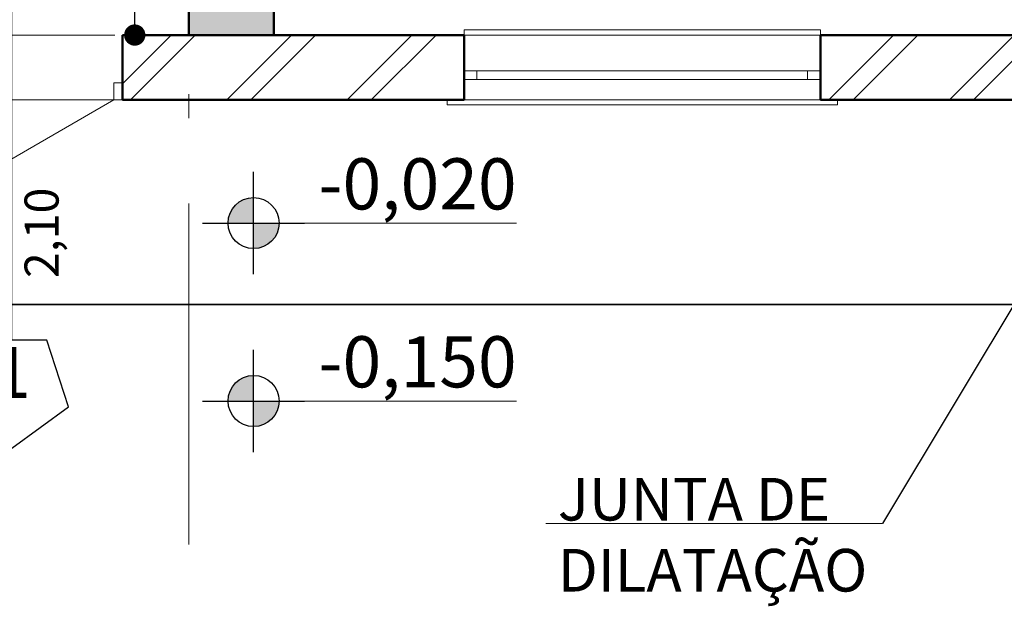
# Model space of a CAD drawing. Extents: x 620736 to 908907, y -132408 to 9151.
# Drawn here: x 772486 to 778267, y -37350 to -33909 of the extents above; entities that cross this region are included whole.
import ezdxf

# ---------------------------------------------------------------- set-up
doc = ezdxf.new("R2010")
doc.units = 0
doc.header["$MEASUREMENT"] = 0
doc.linetypes.add('Штрихштриховая', pattern=[3141.111112, 2000, -500, 141.111112, -500])
for name, color, linetype, lineweight in [('0_Ном_пера__1', 7, 'Continuous', 20), ('Двери ArchiCAD_Ном_пера__14', 7, 'Continuous', 20), ('Колонны_Ном_пера__15', 7, 'Continuous', 20), ('Колонны_Ном_пера__5', 7, 'Continuous', 50), ('лена_Ном_пера__3', 7, 'Continuous', 35), ('Маркеры двери_Ном_пера__2', 7, 'Continuous', 25), ('Маркеры двери_Ном_пера__21', 7, 'Continuous', 20), ('Маркеры двери_Ном_пера__7', 7, 'Continuous', 20), ('Междуэтажные перекрытия_Ном_пера__91', 255, 'Continuous', 20), ('Наружные стены_Ном_пера__145', 251, 'Continuous', 15), ('Наружные стены_Ном_пера__44', 7, 'Continuous', 20), ('Наружные стены_Ном_пера__5', 7, 'Continuous', 50), ('Окна ArchiCAD_Ном_пера__35', 7, 'Continuous', 20), ('Размерные цепочки_Ном_пера__1', 7, 'Continuous', 20), ('Размерные цепочки_Ном_пера__2', 7, 'Continuous', 25), ('Тексты_Ном_пера__33', 7, 'Continuous', 20)]:
    doc.layers.add(name, color=color, linetype=linetype, lineweight=lineweight)
for name, color, linetype in [('Колонны', 7, 'Continuous'), ('Маркеры двери', 7, 'Continuous'), ('Междуэтажные перекрытия', 7, 'Continuous'), ('Наружные стены', 7, 'Continuous'), ('Размерные цепочки', 7, 'Continuous')]:
    doc.layers.add(name, color=color, linetype=linetype)
doc.styles.add('ROMANS', font='ROMANS.shx')
doc.styles.add('СГЕНЕРИР_СТИЛЬ_1', font='romans.shx')
doc.dimstyles.new('A-COTAS 100', dxfattribs={"dimtxt": 250, "dimasz": 125, "dimexe": 0.18, "dimexo": 300, "dimgap": 75, "dimtad": 1, "dimdec": 0, "dimzin": 0, "dimdsep": 46, "dimtxsty": 'ROMANS', "dimblk": 'DOT', "dimcen": 0.9, "dimclrd": 256, "dimclre": 256, "dimclrt": 256, "dimadec": 0, "dimazin": 0, "dimtfac": 1, "dimtdec": 0, "dimtmove": 2, "dimatfit": 3, "dimldrblk": 'DOT', "dimfxl": 0, "dimtolj": 1, "dimtzin": 0, "dimarcsym": 0})
pattern_1 = [(45, (0, 0), (-353.553, 353.553), []), (45, (-70.7, 70.7), (-353.553, 353.553), [])]

# ---------------------------------------------------------------- blocks, each defined once
blk = doc.blocks.new('Перекрытие_19', base_point=(-33626.5, 27530))
at = {"layer": 'Междуэтажные перекрытия_Ном_пера__91', "linetype": 'Continuous', "flags": 128}
blk.add_lwpolyline([(55353.3, 27370), (-23644.9, 27370), (-23644.9, 29792.4), (-33626.5, 29830), (-33626.5, 27530), (-44406.7, 27550), (-44406.7, 17650), (-41656.7, 17650), (-41656.7, 11900), (-44026.7, 11900), (-44026.7, 5650), (-44406.7, 5650), (-44406.7, 2290.5), (-41146.7, 2290.5), (-41146.7, -1570.5), (-44406.7, -1570.5), (-44406.7, -4250), (-33626.5, -4230), (-33626.5, -6530), (-23406.7, -6530), (-23401.7, -13730), (-17751.7, -13730), (-17751.7, -16674.3), (6773.3, -16674.3)], dxfattribs=at)
blk = doc.blocks.new('Окно метал. реверсивное 11_13')
at = {"layer": 'Окна ArchiCAD_Ном_пера__35', "linetype": 'Continuous'}
for p, q in [((-1146.2, 120), (-1146.2, 150)), ((-1146.2, 150), (1146.2, 150)), ((-1046.2, 120), (1046.2, 120)), ((-1046.2, 120), (-1046.2, -260)), ((1046.2, 120), (1046.2, -260)), ((1146.2, 150), (1146.2, 120)), ((-971.2, 0), (-1046.2, 0)), ((-1046.2, 0), (-1046.2, -50)), ((-971.2, -50), (-971.2, 0)), ((971.2, 0), (-971.2, 0)), ((1046.2, 0), (971.2, 0)), ((971.2, 0), (971.2, -50)), ((1046.2, -50), (1046.2, 0)), ((-1046.2, -50), (-971.2, -50)), ((-971.2, -50), (971.2, -50)), ((971.2, -50), (1046.2, -50)), ((-1046.2, -260), (-1046.2, -290)), ((-1046.2, -260), (1046.2, -260)), ((1046.2, -290), (1046.2, -260)), ((-1046.2, -290), (1046.2, -290))]:
    blk.add_line(p, q, dxfattribs=at)
blk = doc.blocks.new('Дверь металлическая 2 12_2')
at = {"layer": 'Двери ArchiCAD_Ном_пера__14', "linetype": 'Continuous'}
for p, q in [((600, 0), (-127.5, 420)), ((-600, 0), (-288.2, 180)), ((-650, 0), (-695, 0)), ((-600, 0), (-650, 0)), ((-650, 0), (-650, -100)), ((-650, 0), (-650, -100)), ((-600, -100), (-600, 0)), ((650, 0), (600, 0)), ((600, 0), (600, -100)), ((650, -100), (650, 0)), ((650, 0), (650, -100)), ((650, 0), (695, 0)), ((-650, -100), (-600, -100)), ((600, -100), (650, -100))]:
    blk.add_line(p, q, dxfattribs=at)
for centre, radius, start, end in [((600, 0), 840, 150, 180), ((-600, 0), 360, 0, 30)]:
    blk.add_arc(centre, radius, start, end, dxfattribs=at)
blk = doc.blocks.new('Маркер двери 12_99')
at = {"layer": 'Маркеры двери_Ном_пера__2', "linetype": 'Continuous'}
for p, q in [((-205.7, -1789.8), (-332.9, -2181.1)), ((205.7, -1789.8), (-205.7, -1789.8)), ((332.9, -2181.1), (205.7, -1789.8)), ((-332.9, -2181.1), (0, -2422.9)), ((0, -2422.9), (332.9, -2181.1))]:
    blk.add_line(p, q, dxfattribs=at)
at = {"layer": 'Маркеры двери_Ном_пера__21', "linetype": 'Continuous'}
blk.add_line((0, -1789.8), (0, 239.8), dxfattribs=at)
at = {"layer": 'Маркеры двери_Ном_пера__7', "linetype": 'Continuous', "char_height": 200, "attachment_point": 7, "rotation": 90, "style": 'СГЕНЕРИР_СТИЛЬ_1'}
for s, insert in [('{1,30}', (-61.9, -1425.4)), ('{2,10}', (338.1, -1425.4))]:
    blk.add_mtext(s, dxfattribs=dict(at, insert=insert))
at = {"layer": 'Маркеры двери_Ном_пера__7', "linetype": 'Continuous', "insert": (-113.8, -2222.9), "char_height": 300, "attachment_point": 7, "style": 'СГЕНЕРИР_СТИЛЬ_1'}
blk.add_mtext('{1}', dxfattribs=at)
blk = doc.blocks.new('Стена_454', base_point=(-31226.5, -6150))
at = {"layer": 'Наружные стены_Ном_пера__44', "linetype": 'Continuous'}
h = blk.add_hatch(dxfattribs=at)
h.set_pattern_fill('DOUBLE_1_4', color=256, style=0, pattern_type=2)
h.set_pattern_definition(pattern_1)
h.paths.add_polyline_path([(-29416.5, -6430), (-29416.5, -6530), (-29026.7, -6530), (-29026.7, -6150), (-29416.5, -6150)], flags=0)
h = blk.add_hatch(dxfattribs=at)
h.set_pattern_fill('DOUBLE_1_4', color=256, style=0, pattern_type=2)
h.set_pattern_definition(pattern_1)
h.paths.add_polyline_path([(-28526.7, -6150), (-29026.7, -6150), (-29026.7, -6530), (-28526.7, -6530)], flags=0)
h = blk.add_hatch(dxfattribs=at)
h.set_pattern_fill('DOUBLE_1_4', color=256, style=0, pattern_type=2)
h.set_pattern_definition(pattern_1)
h.paths.add_polyline_path([(-27410.3, -6150), (-28526.7, -6150), (-28526.7, -6530), (-27410.3, -6530)], flags=0)
h = blk.add_hatch(dxfattribs=at)
h.set_pattern_fill('DOUBLE_1_4', color=256, style=0, pattern_type=2)
h.set_pattern_definition(pattern_1)
h.paths.add_polyline_path([(-24026.7, -6150), (-25317.8, -6150), (-25317.8, -6530), (-24026.7, -6530)], flags=0)
at = {"layer": 'Наружные стены_Ном_пера__5', "linetype": 'Continuous'}
for p, q in [((-29416.5, -6430), (-29416.5, -6150)), ((-29026.7, -6150), (-29416.5, -6150)), ((-27410.3, -6150), (-28526.7, -6150)), ((-27410.3, -6530), (-27410.3, -6150)), ((-25317.8, -6530), (-25317.8, -6150)), ((-24026.7, -6150), (-25317.8, -6150)), ((-29416.5, -6530), (-29416.5, -6430)), ((-29416.5, -6530), (-29371.5, -6530)), ((-29416.5, -6530), (-27410.3, -6530)), ((-25317.8, -6530), (-23406.7, -6530))]:
    blk.add_line(p, q, dxfattribs=at)
at = {"layer": 'Двери ArchiCAD_Ном_пера__14', "linetype": 'Continuous', "xscale": -1, "rotation": 180}
blk.add_blockref('Дверь металлическая 2 12_2', (-30066.5, -6530), dxfattribs=at)
at = {"layer": 'Маркеры двери'}
blk.add_blockref('Маркер двери 12_99', (-30066.5, -6150), dxfattribs=at)
at = {"layer": 'Окна ArchiCAD_Ном_пера__35', "linetype": 'Continuous', "rotation": 180}
blk.add_blockref('Окно метал. реверсивное 11_13', (-26364, -6410), dxfattribs=at)
blk = doc.blocks.new('Колонна_332', base_point=(-28776.7, -5900))
at = {"layer": 'Колонны_Ном_пера__15', "linetype": 'Continuous'}
blk.add_hatch(color=256, dxfattribs=at).paths.add_polyline_path([(-29026.7, -6150), (-28526.7, -6150), (-28526.7, -5650), (-29026.7, -5650)], flags=0)
at = {"layer": 'Колонны_Ном_пера__5', "linetype": 'Continuous', "flags": 128}
blk.add_lwpolyline([(-29026.7, -6150), (-28526.7, -6150), (-28526.7, -5650), (-29026.7, -5650)], close=True, dxfattribs=at)
blk = doc.blocks.new('_Dot')
at = {"color": 0, "linetype": 'ByBlock', "lineweight": -2}
blk.add_line((-0.5, 0), (-1, 0), dxfattribs=at)
at = {"color": 0, "linetype": 'ByBlock', "const_width": 0.5}
blk.add_lwpolyline([(-0.25, 0, 1), (0.25, 0, 1)], format="xyb", close=True, dxfattribs=at)
blk = doc.blocks.new('*D1215')
at = {"layer": 'DEFPOINTS', "color": 0, "linetype": 'Continuous'}
for p in [(773161.4, -31698.8), (776525.8, -31698.8), (773088.7, -33998.8)]:
    blk.add_point(p, dxfattribs=at)
at = {"layer": 'Размерные цепочки', "linetype": 'Continuous', "lineweight": -2}
for p, q in [((776225.8, -31698.8), (773161.2, -31698.8)), ((773161.4, -33873.8), (773161.4, -31823.8)), ((773388.7, -33998.8), (773161.6, -33998.8))]:
    blk.add_line(p, q, dxfattribs=at)
at = {"layer": 'Размерные цепочки', "linetype": 'Continuous', "lineweight": -2, "xscale": 125, "yscale": 125, "zscale": 125}
for p, rotation in [((773161.4, -31698.8), 90), ((773161.4, -33998.8), 270)]:
    blk.add_blockref('_Dot', p, dxfattribs=dict(at, rotation=rotation))
at = {"layer": 'Размерные цепочки', "linetype": 'Continuous', "insert": (772961.4, -32848.8), "char_height": 250, "attachment_point": 5, "rotation": 90, "style": 'ROMANS'}
blk.add_mtext('\\A1;2300', dxfattribs=at)
blk = doc.blocks.new('Линейный размер_498', base_point=(-28646.1, -8296.7))
at = {"layer": 'Размерные цепочки_Ном_пера__2', "linetype": 'Continuous'}
for points in [[(-28646.1, -8296.7), (-28646.1, -8146.7), (-28703.5, -8158.2), (-28752.1, -8190.7), (-28784.7, -8239.3), (-28796.1, -8296.7)], [(-28646.1, -8296.7), (-28646.1, -8446.7), (-28588.7, -8435.3), (-28540, -8402.8), (-28507.5, -8354.1), (-28496.1, -8296.7)]]:
    blk.add_hatch(color=256, dxfattribs=at).paths.add_polyline_path(points, flags=0)
at = {"layer": 'Размерные цепочки_Ном_пера__1', "linetype": 'Continuous'}
blk.add_line((-28346.1, -8296.7), (-27102.8, -8296.7), dxfattribs=at)
at = {"layer": 'Размерные цепочки_Ном_пера__2', "linetype": 'Continuous'}
for p, q in [((-28646.1, -8596.7), (-28646.1, -7996.7)), ((-28946.1, -8296.7), (-28346.1, -8296.7))]:
    blk.add_line(p, q, dxfattribs=at)
blk.add_circle((-28646.1, -8296.7), 150, dxfattribs=at)
at = {"layer": 'Размерные цепочки_Ном_пера__1', "insert": (-28265.8, -7916.7), "char_height": 300, "attachment_point": 1, "style": 'СГЕНЕРИР_СТИЛЬ_1'}
blk.add_mtext('{-0,150}', dxfattribs=at)
blk = doc.blocks.new('Линейный размер_499', base_point=(-28646.1, -7253.1))
at = {"layer": 'Размерные цепочки_Ном_пера__2', "linetype": 'Continuous'}
for points in [[(-28646.1, -7253.1), (-28646.1, -7103.1), (-28703.5, -7114.5), (-28752.1, -7147.1), (-28784.7, -7195.7), (-28796.1, -7253.1)], [(-28646.1, -7253.1), (-28646.1, -7403.1), (-28588.7, -7391.7), (-28540, -7359.2), (-28507.5, -7310.5), (-28496.1, -7253.1)]]:
    blk.add_hatch(color=256, dxfattribs=at).paths.add_polyline_path(points, flags=0)
at = {"layer": 'Размерные цепочки_Ном_пера__1', "linetype": 'Continuous'}
blk.add_line((-28346.1, -7253.1), (-27102.8, -7253.1), dxfattribs=at)
at = {"layer": 'Размерные цепочки_Ном_пера__2', "linetype": 'Continuous'}
for p, q in [((-28646.1, -7553.1), (-28646.1, -6953.1)), ((-28946.1, -7253.1), (-28346.1, -7253.1))]:
    blk.add_line(p, q, dxfattribs=at)
blk.add_circle((-28646.1, -7253.1), 150, dxfattribs=at)
at = {"layer": 'Размерные цепочки_Ном_пера__1', "insert": (-28265.8, -6873.1), "char_height": 300, "attachment_point": 1, "style": 'СГЕНЕРИР_СТИЛЬ_1'}
blk.add_mtext('{-0,020}', dxfattribs=at)
blk = doc.blocks.new('Линия_557', base_point=(-35026.7, -22152.5))
at = {"layer": 'Наружные стены_Ном_пера__145', "linetype": 'Штрихштриховая'}
blk.add_line((-35026.7, -21702.5), (-35026.7, 34645.7), dxfattribs=at)
blk = doc.blocks.new('Линия_814', base_point=(-50713.7, 29650))
at = {"layer": 'Наружные стены_Ном_пера__145', "linetype": 'Штрихштриховая'}
blk.add_line((-49451.4, 29650), (62972.8, 29650), dxfattribs=at)

msp = doc.modelspace()

# ---------------------------------------------------------------- linework, layer by layer
at = {"layer": '0_Ном_пера__1'}
msp.add_line((777551.4, -36864.2), (775574.4, -36864.2), dxfattribs=at)
at = {"layer": 'лена_Ном_пера__3', "linetype": 'Continuous'}
msp.add_line((768878.7, -35578.8), (779098.5, -35578.8), dxfattribs=at)

# ---------------------------------------------------------------- block references
at = {"layer": 'Колонны'}
msp.add_blockref('Колонна_332', (773728.5, -33748.8), dxfattribs=at)
at = {"layer": 'Междуэтажные перекрытия', "linetype": 'Continuous'}
msp.add_blockref('Перекрытие_19', (768878.7, -318.8), dxfattribs=at)
at = {"layer": 'Наружные стены', "linetype": 'Штрихштриховая'}
for name, p in [('Линия_557', (773478.5, -50001.3)), ('Линия_814', (750935.7, -33998.8))]:
    msp.add_blockref(name, p, dxfattribs=at)
at = {"layer": 'Наружные стены'}
msp.add_blockref('Стена_454', (771278.7, -33998.8), dxfattribs=at)
at = {"layer": 'Размерные цепочки', "linetype": 'Continuous'}
for name, p in [('Линейный размер_499', (773859.1, -35101.9)), ('Линейный размер_498', (773859.1, -36145.6))]:
    msp.add_blockref(name, p, dxfattribs=at)

# ---------------------------------------------------------------- texts
at = {"layer": 'Тексты_Ном_пера__33', "linetype": 'Continuous', "insert": (775646, -37341.4), "char_height": 250, "attachment_point": 7, "style": 'ROMANS'}
msp.add_mtext('JUNTA DE \\PDILATAÇÃO', dxfattribs=at)

# ---------------------------------------------------------------- dimensions: what is measured, and where the dimension line sits
at = {"layer": 'Размерные цепочки', "linetype": 'Continuous'}
dim = msp.add_linear_dim(base=(773161.4, -31698.8), p1=(773088.7, -33998.8), p2=(776525.8, -31698.8), angle=90, dimstyle='A-COTAS 100', dxfattribs=at)
dim.commit()
dim.dimension.update_dxf_attribs({"geometry": '*D1215', "text_midpoint": (772961.4, -32848.8)})

# ---------------------------------------------------------------- leaders
at = {"layer": '0_Ном_пера__1'}
msp.add_leader([(779043.2, -34380.6), (777551.4, -36864.2)], dimstyle='A-COTAS 100', dxfattribs=at)

doc.saveas('drawing.dxf')
